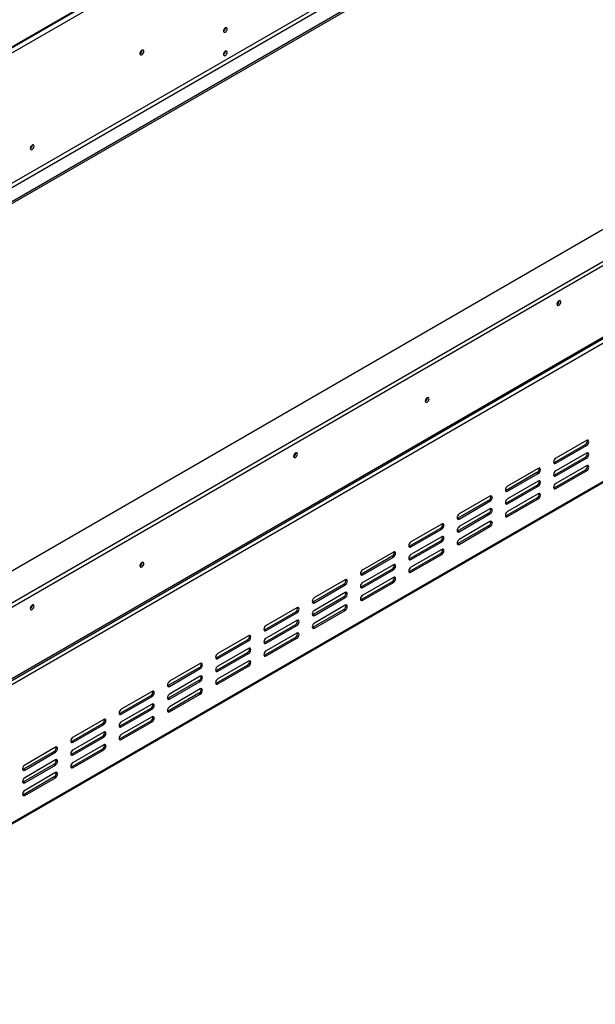
# Model space of a CAD drawing. Units: millimetres. Extents: x 118 to 4706, y 128 to 3787.
# Drawn here: x 4028 to 4367, y 418 to 997 of the extents above; entities that cross this region are included whole.
import ezdxf

# ---------------------------------------------------------------- set-up
doc = ezdxf.new("R2010")
doc.units = ezdxf.units.MM
doc.header["$LTSCALE"] = 19

msp = doc.modelspace()

# ---------------------------------------------------------------- linework, layer by layer
at = {"color": 7, "linetype": 'Continuous', "lineweight": 25}
for p, q in [((3837.9, 873.936), (4697.225, 1370.014)), ((3838.203, 874.605), (4697.528, 1370.683)), ((3841.303, 872.815), (4694.427, 1365.313)), ((3841.303, 796.139), (4655.104, 1265.936)), ((3842.337, 794.349), (4656.138, 1264.146)), ((3838.254, 783.64), (4663.372, 1259.97)), ((3838.254, 782.446), (4663.372, 1258.776)), ((3838.203, 566.407), (4644.49, 1031.867)), ((4661.026, 1022.321), (3838.203, 547.315)), ((4661.026, 1019.934), (3838.203, 544.929)), ((3841.561, 504.918), (4694.169, 997.118)), ((4694.686, 993.836), (3840.011, 500.443)), ((3840.956, 503.579), (4693.563, 995.779)), ((4100.031, 979.451), (4100.026, 979.563)), ((4035.413, 923.651), (4035.411, 923.736)), ((3839.557, 418.287), (4694.232, 911.68)), ((3840.011, 419.291), (4694.686, 912.684)), ((4345.478, 832.043), (4345.474, 832.155)), ((4267.917, 775.035), (4267.912, 775.15)), ((4267.969, 775.065), (4267.964, 775.177)), ((4360.877, 747.429), (4342.791, 736.988)), ((4361.652, 749.965), (4343.566, 739.524)), ((4360.877, 747.429), (4361.652, 746.981)), ((4190.459, 742.552), (4190.454, 742.664)), ((4343.566, 736.54), (4361.652, 746.981)), ((4361.652, 742.506), (4343.566, 732.065)), ((4189.223, 740.756), (4189.418, 740.643)), ((4189.335, 741.288), (4189.823, 741.006)), ((4342.791, 736.988), (4342.352, 736.823)), ((4360.877, 739.97), (4342.791, 729.529)), ((4342.791, 736.988), (4343.566, 736.54)), ((4343.566, 729.082), (4361.652, 739.522)), ((4360.877, 739.97), (4361.652, 739.522)), ((4332.457, 731.022), (4314.371, 720.581)), ((4333.232, 733.558), (4315.146, 723.117)), ((4315.146, 720.134), (4333.232, 730.574)), ((4332.457, 731.022), (4333.232, 730.574)), ((4360.877, 732.511), (4342.791, 722.07)), ((4361.652, 735.047), (4343.566, 724.606)), ((4343.566, 721.623), (4361.652, 732.064)), ((4360.877, 732.511), (4361.652, 732.064)), ((4333.232, 726.099), (4315.146, 715.659)), ((4342.791, 729.529), (4342.352, 729.364)), ((4342.791, 729.529), (4343.566, 729.082)), ((4314.371, 720.581), (4313.932, 720.417)), ((4332.457, 723.563), (4314.371, 713.122)), ((4314.371, 720.581), (4315.146, 720.134)), ((4315.146, 712.675), (4333.232, 723.116)), ((4333.232, 718.64), (4315.146, 708.2)), ((4332.457, 723.563), (4333.232, 723.116)), ((4342.791, 722.07), (4342.352, 721.906)), ((4342.791, 722.07), (4343.566, 721.623)), ((4304.036, 714.615), (4285.951, 704.175)), ((4304.812, 717.151), (4286.726, 706.711)), ((4286.726, 703.727), (4304.812, 714.168)), ((4304.036, 714.615), (4304.812, 714.168)), ((4314.371, 713.122), (4313.932, 712.958)), ((4332.457, 716.104), (4314.371, 705.664)), ((4314.371, 713.122), (4315.146, 712.675)), ((4315.146, 705.216), (4333.232, 715.657)), ((4332.457, 716.104), (4333.232, 715.657)), ((4304.036, 707.156), (4285.951, 696.716)), ((4304.812, 709.692), (4286.726, 699.252)), ((4286.726, 696.268), (4304.812, 706.709)), ((4304.036, 707.156), (4304.812, 706.709)), ((4285.951, 704.175), (4285.511, 704.01)), ((4285.951, 704.175), (4286.726, 703.727)), ((4304.812, 702.234), (4286.726, 691.793)), ((4314.371, 705.664), (4313.932, 705.499)), ((4314.371, 705.664), (4315.146, 705.216)), ((4275.616, 698.209), (4257.531, 687.768)), ((4276.391, 700.745), (4258.306, 690.304)), ((4258.306, 687.32), (4276.391, 697.761)), ((4275.616, 698.209), (4276.391, 697.761)), ((4285.951, 696.716), (4285.511, 696.551)), ((4304.036, 699.698), (4285.951, 689.257)), ((4285.951, 696.716), (4286.726, 696.268)), ((4286.726, 688.81), (4304.812, 699.25)), ((4304.036, 699.698), (4304.812, 699.25)), ((4275.616, 690.75), (4257.531, 680.309)), ((4276.391, 693.286), (4258.306, 682.845)), ((4258.306, 679.862), (4276.391, 690.302)), ((4275.616, 690.75), (4276.391, 690.302)), ((4285.951, 689.257), (4285.511, 689.092)), ((4285.951, 689.257), (4286.726, 688.81)), ((4247.971, 684.338), (4229.885, 673.897)), ((4257.531, 687.768), (4257.091, 687.603)), ((4257.531, 687.768), (4258.306, 687.32)), ((4276.391, 685.827), (4258.306, 675.386)), ((4099.979, 678.086), (4099.974, 678.202)), ((4100.031, 678.116), (4100.026, 678.228)), ((4247.196, 681.802), (4229.11, 671.361)), ((4229.885, 670.914), (4247.971, 681.354)), ((4247.196, 681.802), (4247.971, 681.354)), ((4257.531, 680.309), (4257.091, 680.144)), ((4275.616, 683.291), (4257.531, 672.85)), ((4257.531, 680.309), (4258.306, 679.862)), ((4258.306, 672.403), (4276.391, 682.844)), ((4275.616, 683.291), (4276.391, 682.844)), ((4247.196, 674.343), (4229.11, 663.903)), ((4247.971, 676.879), (4229.885, 666.439)), ((4229.885, 663.455), (4247.971, 673.896)), ((4247.196, 674.343), (4247.971, 673.896)), ((4257.531, 672.85), (4257.091, 672.686)), ((4257.531, 672.85), (4258.306, 672.403)), ((4219.551, 667.931), (4201.465, 657.491)), ((4229.11, 671.361), (4228.671, 671.197)), ((4229.11, 671.361), (4229.885, 670.914)), ((4247.196, 666.884), (4229.11, 656.444)), ((4247.971, 669.42), (4229.885, 658.98)), ((4229.885, 655.996), (4247.971, 666.437)), ((4247.196, 666.884), (4247.971, 666.437)), ((4218.776, 665.395), (4200.69, 654.955)), ((4201.465, 654.507), (4219.551, 664.948)), ((4219.551, 660.473), (4201.465, 650.032)), ((4218.776, 665.395), (4219.551, 664.948)), ((4229.11, 663.903), (4228.671, 663.738)), ((4229.11, 663.903), (4229.885, 663.455)), ((4200.69, 654.955), (4200.25, 654.79)), ((4218.776, 657.936), (4200.69, 647.496)), ((4200.69, 654.955), (4201.465, 654.507)), ((4201.465, 647.048), (4219.551, 657.489)), ((4218.776, 657.936), (4219.551, 657.489)), ((4229.11, 656.444), (4228.671, 656.279)), ((4229.11, 656.444), (4229.885, 655.996)), ((4035.439, 653.061), (4035.435, 653.173)), ((4190.355, 648.989), (4172.27, 638.548)), ((4191.131, 651.525), (4173.045, 641.084)), ((4190.355, 648.989), (4191.131, 648.541)), ((4218.776, 650.478), (4200.69, 640.037)), ((4219.551, 653.014), (4201.465, 642.573)), ((4201.465, 639.59), (4219.551, 650.03)), ((4218.776, 650.478), (4219.551, 650.03)), ((4173.045, 638.101), (4191.131, 648.541)), ((4191.131, 644.066), (4173.045, 633.625)), ((4200.69, 647.496), (4200.25, 647.331)), ((4200.69, 647.496), (4201.465, 647.048)), ((4172.27, 638.548), (4171.83, 638.383)), ((4190.355, 641.53), (4172.27, 631.089)), ((4172.27, 638.548), (4173.045, 638.101)), ((4173.045, 630.642), (4191.131, 641.082)), ((4190.355, 641.53), (4191.131, 641.082)), ((4200.69, 640.037), (4200.25, 639.872)), ((4200.69, 640.037), (4201.465, 639.59)), ((4161.935, 632.582), (4143.85, 622.141)), ((4162.71, 635.118), (4144.625, 624.677)), ((4144.625, 621.694), (4162.71, 632.134)), ((4161.935, 632.582), (4162.71, 632.134)), ((4190.355, 634.071), (4172.27, 623.63)), ((4191.131, 636.607), (4173.045, 626.166)), ((4173.045, 623.183), (4191.131, 633.624)), ((4190.355, 634.071), (4191.131, 633.624)), ((4162.71, 627.659), (4144.625, 617.219)), ((4172.27, 631.089), (4171.83, 630.924)), ((4172.27, 631.089), (4173.045, 630.642)), ((4143.85, 622.141), (4143.41, 621.977)), ((4161.935, 625.123), (4143.85, 614.683)), ((4143.85, 622.141), (4144.625, 621.694)), ((4144.625, 614.235), (4162.71, 624.676)), ((4162.71, 620.2), (4144.625, 609.76)), ((4161.935, 625.123), (4162.71, 624.676)), ((4172.27, 623.63), (4171.83, 623.466)), ((4172.27, 623.63), (4173.045, 623.183)), ((4133.515, 616.175), (4115.429, 605.735)), ((4134.29, 618.711), (4116.204, 608.271)), ((4116.204, 605.287), (4134.29, 615.728)), ((4133.515, 616.175), (4134.29, 615.728)), ((4143.85, 614.683), (4143.41, 614.518)), ((4161.935, 617.664), (4143.85, 607.224)), ((4143.85, 614.683), (4144.625, 614.235)), ((4144.625, 606.776), (4162.71, 617.217)), ((4161.935, 617.664), (4162.71, 617.217)), ((4133.515, 608.716), (4115.429, 598.276)), ((4134.29, 611.253), (4116.204, 600.812)), ((4116.204, 597.828), (4134.29, 608.269)), ((4133.515, 608.716), (4134.29, 608.269)), ((4115.429, 605.735), (4114.99, 605.57)), ((4115.429, 605.735), (4116.204, 605.287)), ((4134.29, 603.794), (4116.204, 593.353)), ((4143.85, 607.224), (4143.41, 607.059)), ((4143.85, 607.224), (4144.625, 606.776)), ((4105.095, 599.769), (4087.009, 589.328)), ((4105.87, 602.305), (4087.784, 591.864)), ((4087.784, 588.881), (4105.87, 599.321)), ((4105.095, 599.769), (4105.87, 599.321)), ((4115.429, 598.276), (4114.99, 598.111)), ((4133.515, 601.258), (4115.429, 590.817)), ((4115.429, 598.276), (4116.204, 597.828)), ((4116.204, 590.37), (4134.29, 600.81)), ((4133.515, 601.258), (4134.29, 600.81)), ((4105.095, 592.31), (4087.009, 581.869)), ((4105.87, 594.846), (4087.784, 584.405)), ((4087.784, 581.422), (4105.87, 591.862)), ((4105.095, 592.31), (4105.87, 591.862)), ((4115.429, 590.817), (4114.99, 590.652)), ((4115.429, 590.817), (4116.204, 590.37)), ((4077.45, 585.898), (4059.364, 575.457)), ((4087.009, 589.328), (4086.569, 589.163)), ((4087.009, 589.328), (4087.784, 588.881)), ((4105.87, 587.387), (4087.784, 576.946)), ((4076.674, 583.362), (4058.589, 572.921)), ((4059.364, 572.474), (4077.45, 582.914)), ((4076.674, 583.362), (4077.45, 582.914)), ((4087.009, 581.869), (4086.569, 581.704)), ((4105.095, 584.851), (4087.009, 574.41)), ((4087.009, 581.869), (4087.784, 581.422)), ((4087.784, 573.963), (4105.87, 584.404)), ((4105.095, 584.851), (4105.87, 584.404)), ((4076.674, 575.903), (4058.589, 565.463)), ((4077.45, 578.439), (4059.364, 567.999)), ((4059.364, 565.015), (4077.45, 575.456)), ((4076.674, 575.903), (4077.45, 575.456)), ((4087.009, 574.41), (4086.569, 574.246)), ((4087.009, 574.41), (4087.784, 573.963)), ((4049.029, 569.491), (4030.944, 559.051)), ((4058.589, 572.921), (4058.149, 572.757)), ((4058.589, 572.921), (4059.364, 572.474)), ((4076.674, 568.444), (4058.589, 558.004)), ((4077.45, 570.98), (4059.364, 560.54)), ((4059.364, 557.556), (4077.45, 567.997)), ((4076.674, 568.444), (4077.45, 567.997)), ((4048.254, 566.955), (4030.169, 556.515)), ((4030.944, 556.067), (4049.029, 566.508)), ((4049.029, 562.033), (4030.944, 551.592)), ((4048.254, 566.955), (4049.029, 566.508)), ((4058.589, 565.463), (4058.149, 565.298)), ((4058.589, 565.463), (4059.364, 565.015)), ((4030.169, 556.515), (4029.729, 556.35)), ((4048.254, 559.496), (4030.169, 549.056)), ((4030.169, 556.515), (4030.944, 556.067)), ((4030.944, 548.608), (4049.029, 559.049)), ((4048.254, 559.496), (4049.029, 559.049)), ((4058.589, 558.004), (4058.149, 557.839)), ((4058.589, 558.004), (4059.364, 557.556)), ((4048.254, 552.038), (4030.169, 541.597)), ((4049.029, 554.574), (4030.944, 544.133)), ((4030.944, 541.15), (4049.029, 551.59)), ((4048.254, 552.038), (4049.029, 551.59)), ((4030.169, 549.056), (4029.729, 548.891)), ((4030.169, 549.056), (4030.944, 548.608)), ((4030.169, 541.597), (4029.729, 541.432)), ((4030.169, 541.597), (4030.944, 541.15))]:
    msp.add_line(p, q, dxfattribs=at)
at = {"color": 7, "linetype": 'Continuous', "lineweight": 25, "flags": 128}
for points in [[(4150.102, 992.007), (4150.019, 992.439), (4149.784, 992.71), (4149.432, 992.778), (4149.017, 992.634), (4148.602, 992.299), (4148.25, 991.824), (4148.014, 991.282), (4147.932, 990.754), (4148.014, 990.323), (4148.25, 990.052), (4148.602, 989.983), (4149.017, 990.128), (4149.432, 990.463), (4149.784, 990.938), (4150.019, 991.48), (4150.102, 992.007)], [(4101.064, 978.855), (4100.978, 979.307), (4100.731, 979.591), (4100.362, 979.662), (4099.927, 979.511), (4099.492, 979.16), (4099.123, 978.662), (4098.877, 978.094), (4098.791, 977.542), (4098.877, 977.09), (4099.123, 976.806), (4099.492, 976.734), (4099.927, 976.886), (4100.362, 977.237), (4100.731, 977.734), (4100.978, 978.302), (4101.064, 978.855)], [(4150.102, 978.283), (4150.019, 978.715), (4149.784, 978.986), (4149.432, 979.054), (4149.017, 978.91), (4148.602, 978.575), (4148.25, 978.1), (4148.014, 977.557), (4147.932, 977.03), (4148.014, 976.598), (4148.25, 976.328), (4148.602, 976.259), (4149.017, 976.404), (4149.432, 976.739), (4149.784, 977.214), (4150.019, 977.756), (4150.102, 978.283)], [(4036.447, 923.054), (4036.362, 923.496), (4036.121, 923.773), (4035.761, 923.843), (4035.336, 923.696), (4034.911, 923.352), (4034.55, 922.866), (4034.309, 922.311), (4034.225, 921.771), (4034.309, 921.329), (4034.55, 921.052), (4034.911, 920.982), (4035.336, 921.13), (4035.761, 921.473), (4036.121, 921.959), (4036.362, 922.514), (4036.447, 923.054)], [(4346.512, 831.446), (4346.425, 831.898), (4346.179, 832.182), (4345.81, 832.254), (4345.375, 832.102), (4344.94, 831.751), (4344.571, 831.254), (4344.325, 830.686), (4344.238, 830.133), (4344.325, 829.681), (4344.571, 829.397), (4344.94, 829.326), (4345.375, 829.477), (4345.81, 829.828), (4346.179, 830.325), (4346.425, 830.894), (4346.512, 831.446)], [(4269.002, 774.468), (4268.915, 774.92), (4268.669, 775.204), (4268.3, 775.276), (4267.865, 775.125), (4267.43, 774.773), (4267.061, 774.276), (4266.815, 773.708), (4266.728, 773.156), (4266.815, 772.703), (4267.061, 772.419), (4267.43, 772.348), (4267.865, 772.499), (4268.3, 772.85), (4268.669, 773.348), (4268.915, 773.916), (4269.002, 774.468)], [(4361.652, 746.981), (4362.146, 747.38), (4362.566, 747.945), (4362.846, 748.591), (4362.944, 749.219), (4362.846, 749.733), (4362.566, 750.055), (4362.146, 750.136), (4361.652, 749.965)], [(4191.492, 741.955), (4191.406, 742.407), (4191.159, 742.691), (4190.79, 742.763), (4190.355, 742.611), (4189.92, 742.26), (4189.552, 741.763), (4189.305, 741.195), (4189.219, 740.642), (4189.305, 740.19), (4189.552, 739.906), (4189.92, 739.835), (4190.355, 739.986), (4190.79, 740.337), (4191.159, 740.835), (4191.406, 741.403), (4191.492, 741.955)], [(4361.652, 739.522), (4362.146, 739.921), (4362.566, 740.487), (4362.846, 741.132), (4362.944, 741.76), (4362.846, 742.274), (4362.566, 742.596), (4362.146, 742.678), (4361.652, 742.506)], [(4343.566, 739.524), (4343.072, 739.125), (4342.653, 738.56), (4342.373, 737.914), (4342.275, 737.286), (4342.373, 736.772), (4342.653, 736.45), (4343.072, 736.369), (4343.566, 736.54)], [(4333.232, 730.574), (4333.726, 730.973), (4334.145, 731.539), (4334.425, 732.184), (4334.524, 732.812), (4334.425, 733.326), (4334.145, 733.648), (4333.726, 733.73), (4333.232, 733.558)], [(4343.566, 732.065), (4343.072, 731.666), (4342.653, 731.101), (4342.373, 730.455), (4342.275, 729.828), (4342.373, 729.314), (4342.653, 728.991), (4343.072, 728.91), (4343.566, 729.082)], [(4361.652, 732.064), (4362.146, 732.462), (4362.566, 733.028), (4362.846, 733.673), (4362.944, 734.301), (4362.846, 734.815), (4362.566, 735.137), (4362.146, 735.219), (4361.652, 735.047)], [(4333.232, 723.116), (4333.726, 723.515), (4334.145, 724.08), (4334.425, 724.726), (4334.524, 725.353), (4334.425, 725.867), (4334.145, 726.19), (4333.726, 726.271), (4333.232, 726.099)], [(4343.566, 724.606), (4343.072, 724.207), (4342.653, 723.642), (4342.373, 722.997), (4342.275, 722.369), (4342.373, 721.855), (4342.653, 721.533), (4343.072, 721.451), (4343.566, 721.623)], [(4315.146, 723.117), (4314.652, 722.718), (4314.233, 722.153), (4313.953, 721.507), (4313.854, 720.88), (4313.953, 720.366), (4314.233, 720.043), (4314.652, 719.962), (4315.146, 720.134)], [(4333.232, 715.657), (4333.726, 716.056), (4334.145, 716.621), (4334.425, 717.267), (4334.524, 717.894), (4334.425, 718.408), (4334.145, 718.731), (4333.726, 718.812), (4333.232, 718.64)], [(4304.812, 714.168), (4305.306, 714.567), (4305.725, 715.132), (4306.005, 715.778), (4306.103, 716.405), (4306.005, 716.919), (4305.725, 717.242), (4305.306, 717.323), (4304.812, 717.151)], [(4315.146, 715.659), (4314.652, 715.26), (4314.233, 714.694), (4313.953, 714.049), (4313.854, 713.421), (4313.953, 712.907), (4314.233, 712.585), (4314.652, 712.503), (4315.146, 712.675)], [(4286.726, 706.711), (4286.232, 706.312), (4285.812, 705.746), (4285.532, 705.101), (4285.434, 704.473), (4285.532, 703.959), (4285.812, 703.637), (4286.232, 703.555), (4286.726, 703.727)], [(4304.812, 706.709), (4305.306, 707.108), (4305.725, 707.673), (4306.005, 708.319), (4306.103, 708.946), (4306.005, 709.461), (4305.725, 709.783), (4305.306, 709.864), (4304.812, 709.692)], [(4315.146, 708.2), (4314.652, 707.801), (4314.233, 707.236), (4313.953, 706.59), (4313.854, 705.962), (4313.953, 705.448), (4314.233, 705.126), (4314.652, 705.044), (4315.146, 705.216)], [(4276.391, 697.761), (4276.886, 698.16), (4277.305, 698.725), (4277.585, 699.371), (4277.683, 699.999), (4277.585, 700.513), (4277.305, 700.835), (4276.886, 700.916), (4276.391, 700.745)], [(4304.812, 699.25), (4305.306, 699.649), (4305.725, 700.214), (4306.005, 700.86), (4306.103, 701.488), (4306.005, 702.002), (4305.725, 702.324), (4305.306, 702.406), (4304.812, 702.234)], [(4286.726, 699.252), (4286.232, 698.853), (4285.812, 698.288), (4285.532, 697.642), (4285.434, 697.014), (4285.532, 696.5), (4285.812, 696.178), (4286.232, 696.097), (4286.726, 696.268)], [(4258.306, 690.304), (4257.811, 689.905), (4257.392, 689.34), (4257.112, 688.694), (4257.014, 688.066), (4257.112, 687.552), (4257.392, 687.23), (4257.811, 687.149), (4258.306, 687.32)], [(4276.391, 690.302), (4276.886, 690.701), (4277.305, 691.267), (4277.585, 691.912), (4277.683, 692.54), (4277.585, 693.054), (4277.305, 693.376), (4276.886, 693.458), (4276.391, 693.286)], [(4286.726, 691.793), (4286.232, 691.394), (4285.812, 690.829), (4285.532, 690.183), (4285.434, 689.556), (4285.532, 689.041), (4285.812, 688.719), (4286.232, 688.638), (4286.726, 688.81)], [(4247.971, 681.354), (4248.465, 681.753), (4248.884, 682.319), (4249.165, 682.964), (4249.263, 683.592), (4249.165, 684.106), (4248.884, 684.428), (4248.465, 684.51), (4247.971, 684.338)], [(4276.391, 682.844), (4276.886, 683.242), (4277.305, 683.808), (4277.585, 684.453), (4277.683, 685.081), (4277.585, 685.595), (4277.305, 685.917), (4276.886, 685.999), (4276.391, 685.827)], [(4101.064, 677.52), (4100.978, 677.972), (4100.731, 678.256), (4100.362, 678.327), (4099.927, 678.176), (4099.492, 677.825), (4099.123, 677.328), (4098.877, 676.759), (4098.791, 676.207), (4098.877, 675.755), (4099.123, 675.471), (4099.492, 675.399), (4099.927, 675.551), (4100.362, 675.902), (4100.731, 676.399), (4100.978, 676.967), (4101.064, 677.52)], [(4258.306, 682.845), (4257.811, 682.446), (4257.392, 681.881), (4257.112, 681.235), (4257.014, 680.608), (4257.112, 680.094), (4257.392, 679.771), (4257.811, 679.69), (4258.306, 679.862)], [(4229.885, 673.897), (4229.391, 673.498), (4228.972, 672.933), (4228.692, 672.287), (4228.594, 671.66), (4228.692, 671.146), (4228.972, 670.823), (4229.391, 670.742), (4229.885, 670.914)], [(4247.971, 673.896), (4248.465, 674.295), (4248.884, 674.86), (4249.165, 675.506), (4249.263, 676.133), (4249.165, 676.647), (4248.884, 676.97), (4248.465, 677.051), (4247.971, 676.879)], [(4258.306, 675.386), (4257.811, 674.987), (4257.392, 674.422), (4257.112, 673.777), (4257.014, 673.149), (4257.112, 672.635), (4257.392, 672.313), (4257.811, 672.231), (4258.306, 672.403)], [(4219.551, 664.948), (4220.045, 665.347), (4220.464, 665.912), (4220.744, 666.558), (4220.843, 667.185), (4220.744, 667.699), (4220.464, 668.022), (4220.045, 668.103), (4219.551, 667.931)], [(4229.885, 666.439), (4229.391, 666.04), (4228.972, 665.474), (4228.692, 664.829), (4228.594, 664.201), (4228.692, 663.687), (4228.972, 663.365), (4229.391, 663.283), (4229.885, 663.455)], [(4247.971, 666.437), (4248.465, 666.836), (4248.884, 667.401), (4249.165, 668.047), (4249.263, 668.674), (4249.165, 669.188), (4248.884, 669.511), (4248.465, 669.592), (4247.971, 669.42)], [(4219.551, 657.489), (4220.045, 657.888), (4220.464, 658.453), (4220.744, 659.099), (4220.843, 659.727), (4220.744, 660.241), (4220.464, 660.563), (4220.045, 660.644), (4219.551, 660.473)], [(4201.465, 657.491), (4200.971, 657.092), (4200.552, 656.526), (4200.272, 655.881), (4200.173, 655.253), (4200.272, 654.739), (4200.552, 654.417), (4200.971, 654.335), (4201.465, 654.507)], [(4229.885, 658.98), (4229.391, 658.581), (4228.972, 658.016), (4228.692, 657.37), (4228.594, 656.742), (4228.692, 656.228), (4228.972, 655.906), (4229.391, 655.824), (4229.885, 655.996)], [(4036.473, 652.464), (4036.386, 652.917), (4036.14, 653.2), (4035.771, 653.272), (4035.336, 653.121), (4034.901, 652.77), (4034.532, 652.272), (4034.286, 651.704), (4034.199, 651.152), (4034.286, 650.699), (4034.532, 650.416), (4034.901, 650.344), (4035.336, 650.495), (4035.771, 650.846), (4036.14, 651.344), (4036.386, 651.912), (4036.473, 652.464)], [(4191.131, 648.541), (4191.625, 648.94), (4192.044, 649.505), (4192.324, 650.151), (4192.422, 650.779), (4192.324, 651.293), (4192.044, 651.615), (4191.625, 651.696), (4191.131, 651.525)], [(4201.465, 650.032), (4200.971, 649.633), (4200.552, 649.068), (4200.272, 648.422), (4200.173, 647.794), (4200.272, 647.28), (4200.552, 646.958), (4200.971, 646.877), (4201.465, 647.048)], [(4219.551, 650.03), (4220.045, 650.429), (4220.464, 650.994), (4220.744, 651.64), (4220.843, 652.268), (4220.744, 652.782), (4220.464, 653.104), (4220.045, 653.186), (4219.551, 653.014)], [(4191.131, 641.082), (4191.625, 641.481), (4192.044, 642.047), (4192.324, 642.692), (4192.422, 643.32), (4192.324, 643.834), (4192.044, 644.156), (4191.625, 644.238), (4191.131, 644.066)], [(4173.045, 641.084), (4172.551, 640.685), (4172.131, 640.12), (4171.851, 639.474), (4171.753, 638.847), (4171.851, 638.332), (4172.131, 638.01), (4172.551, 637.929), (4173.045, 638.101)], [(4201.465, 642.573), (4200.971, 642.174), (4200.552, 641.609), (4200.272, 640.963), (4200.173, 640.336), (4200.272, 639.821), (4200.552, 639.499), (4200.971, 639.418), (4201.465, 639.59)], [(4162.71, 632.134), (4163.205, 632.533), (4163.624, 633.099), (4163.904, 633.744), (4164.002, 634.372), (4163.904, 634.886), (4163.624, 635.208), (4163.205, 635.29), (4162.71, 635.118)], [(4173.045, 633.625), (4172.551, 633.226), (4172.131, 632.661), (4171.851, 632.015), (4171.753, 631.388), (4171.851, 630.874), (4172.131, 630.551), (4172.551, 630.47), (4173.045, 630.642)], [(4191.131, 633.624), (4191.625, 634.022), (4192.044, 634.588), (4192.324, 635.233), (4192.422, 635.861), (4192.324, 636.375), (4192.044, 636.697), (4191.625, 636.779), (4191.131, 636.607)], [(4162.71, 624.676), (4163.205, 625.075), (4163.624, 625.64), (4163.904, 626.286), (4164.002, 626.913), (4163.904, 627.427), (4163.624, 627.75), (4163.205, 627.831), (4162.71, 627.659)], [(4173.045, 626.166), (4172.551, 625.768), (4172.131, 625.202), (4171.851, 624.557), (4171.753, 623.929), (4171.851, 623.415), (4172.131, 623.093), (4172.551, 623.011), (4173.045, 623.183)], [(4144.625, 624.677), (4144.13, 624.278), (4143.711, 623.713), (4143.431, 623.067), (4143.333, 622.44), (4143.431, 621.926), (4143.711, 621.603), (4144.13, 621.522), (4144.625, 621.694)], [(4162.71, 617.217), (4163.205, 617.616), (4163.624, 618.181), (4163.904, 618.827), (4164.002, 619.454), (4163.904, 619.968), (4163.624, 620.291), (4163.205, 620.372), (4162.71, 620.2)], [(4134.29, 615.728), (4134.784, 616.127), (4135.203, 616.692), (4135.484, 617.338), (4135.582, 617.965), (4135.484, 618.479), (4135.203, 618.802), (4134.784, 618.883), (4134.29, 618.711)], [(4144.625, 617.219), (4144.13, 616.82), (4143.711, 616.254), (4143.431, 615.609), (4143.333, 614.981), (4143.431, 614.467), (4143.711, 614.145), (4144.13, 614.063), (4144.625, 614.235)], [(4116.204, 608.271), (4115.71, 607.872), (4115.291, 607.306), (4115.011, 606.661), (4114.913, 606.033), (4115.011, 605.519), (4115.291, 605.197), (4115.71, 605.115), (4116.204, 605.287)], [(4134.29, 608.269), (4134.784, 608.668), (4135.203, 609.233), (4135.484, 609.879), (4135.582, 610.507), (4135.484, 611.021), (4135.203, 611.343), (4134.784, 611.424), (4134.29, 611.253)], [(4144.625, 609.76), (4144.13, 609.361), (4143.711, 608.796), (4143.431, 608.15), (4143.333, 607.522), (4143.431, 607.008), (4143.711, 606.686), (4144.13, 606.604), (4144.625, 606.776)], [(4105.87, 599.321), (4106.364, 599.72), (4106.783, 600.285), (4107.063, 600.931), (4107.162, 601.559), (4107.063, 602.073), (4106.783, 602.395), (4106.364, 602.476), (4105.87, 602.305)], [(4134.29, 600.81), (4134.784, 601.209), (4135.203, 601.774), (4135.484, 602.42), (4135.582, 603.048), (4135.484, 603.562), (4135.203, 603.884), (4134.784, 603.966), (4134.29, 603.794)], [(4116.204, 600.812), (4115.71, 600.413), (4115.291, 599.848), (4115.011, 599.202), (4114.913, 598.574), (4115.011, 598.06), (4115.291, 597.738), (4115.71, 597.657), (4116.204, 597.828)], [(4087.784, 591.864), (4087.29, 591.465), (4086.871, 590.9), (4086.591, 590.254), (4086.492, 589.627), (4086.591, 589.112), (4086.871, 588.79), (4087.29, 588.709), (4087.784, 588.881)], [(4105.87, 591.862), (4106.364, 592.261), (4106.783, 592.827), (4107.063, 593.472), (4107.162, 594.1), (4107.063, 594.614), (4106.783, 594.936), (4106.364, 595.018), (4105.87, 594.846)], [(4116.204, 593.353), (4115.71, 592.954), (4115.291, 592.389), (4115.011, 591.743), (4114.913, 591.116), (4115.011, 590.602), (4115.291, 590.279), (4115.71, 590.198), (4116.204, 590.37)], [(4077.45, 582.914), (4077.944, 583.313), (4078.363, 583.879), (4078.643, 584.524), (4078.741, 585.152), (4078.643, 585.666), (4078.363, 585.988), (4077.944, 586.07), (4077.45, 585.898)], [(4105.87, 584.404), (4106.364, 584.802), (4106.783, 585.368), (4107.063, 586.013), (4107.162, 586.641), (4107.063, 587.155), (4106.783, 587.477), (4106.364, 587.559), (4105.87, 587.387)], [(4087.784, 584.405), (4087.29, 584.006), (4086.871, 583.441), (4086.591, 582.795), (4086.492, 582.168), (4086.591, 581.654), (4086.871, 581.331), (4087.29, 581.25), (4087.784, 581.422)], [(4059.364, 575.457), (4058.87, 575.058), (4058.45, 574.493), (4058.17, 573.847), (4058.072, 573.22), (4058.17, 572.706), (4058.45, 572.383), (4058.87, 572.302), (4059.364, 572.474)], [(4077.45, 575.456), (4077.944, 575.855), (4078.363, 576.42), (4078.643, 577.066), (4078.741, 577.693), (4078.643, 578.207), (4078.363, 578.53), (4077.944, 578.611), (4077.45, 578.439)], [(4087.784, 576.946), (4087.29, 576.548), (4086.871, 575.982), (4086.591, 575.337), (4086.492, 574.709), (4086.591, 574.195), (4086.871, 573.873), (4087.29, 573.791), (4087.784, 573.963)], [(4049.029, 566.508), (4049.524, 566.907), (4049.943, 567.472), (4050.223, 568.118), (4050.321, 568.745), (4050.223, 569.259), (4049.943, 569.582), (4049.524, 569.663), (4049.029, 569.491)], [(4059.364, 567.999), (4058.87, 567.6), (4058.45, 567.034), (4058.17, 566.389), (4058.072, 565.761), (4058.17, 565.247), (4058.45, 564.925), (4058.87, 564.843), (4059.364, 565.015)], [(4077.45, 567.997), (4077.944, 568.396), (4078.363, 568.961), (4078.643, 569.607), (4078.741, 570.234), (4078.643, 570.749), (4078.363, 571.071), (4077.944, 571.152), (4077.45, 570.98)], [(4049.029, 559.049), (4049.524, 559.448), (4049.943, 560.013), (4050.223, 560.659), (4050.321, 561.287), (4050.223, 561.801), (4049.943, 562.123), (4049.524, 562.204), (4049.029, 562.033)], [(4030.944, 559.051), (4030.449, 558.652), (4030.03, 558.086), (4029.75, 557.441), (4029.652, 556.813), (4029.75, 556.299), (4030.03, 555.977), (4030.449, 555.895), (4030.944, 556.067)], [(4059.364, 560.54), (4058.87, 560.141), (4058.45, 559.576), (4058.17, 558.93), (4058.072, 558.302), (4058.17, 557.788), (4058.45, 557.466), (4058.87, 557.384), (4059.364, 557.556)], [(4030.944, 551.592), (4030.449, 551.193), (4030.03, 550.628), (4029.75, 549.982), (4029.652, 549.354), (4029.75, 548.84), (4030.03, 548.518), (4030.449, 548.437), (4030.944, 548.608)], [(4049.029, 551.59), (4049.524, 551.989), (4049.943, 552.554), (4050.223, 553.2), (4050.321, 553.828), (4050.223, 554.342), (4049.943, 554.664), (4049.524, 554.746), (4049.029, 554.574)], [(4030.944, 544.133), (4030.449, 543.734), (4030.03, 543.169), (4029.75, 542.523), (4029.652, 541.896), (4029.75, 541.382), (4030.03, 541.059), (4030.449, 540.978), (4030.944, 541.15)]]:
    msp.add_lwpolyline(points, dxfattribs=at)
at = {"color": 7, "linetype": 'Continuous', "lineweight": 25}
for centre, radius, start, end in [((4146.849, 992.632), 2.218, 299.241573, 0.763804), ((4097.788, 979.434), 2.189, 297.298044, 2.707333), ((4097.654, 979.516), 2.378, 298.677075, 358.436811), ((4146.849, 978.908), 2.218, 299.241573, 0.763804), ((4033.083, 923.717), 2.332, 299.402342, 358.363147), ((4343.102, 832.107), 2.378, 298.677074, 358.436812), ((4265.651, 775.096), 2.267, 298.408173, 358.464647), ((4265.592, 775.13), 2.378, 298.677074, 358.436812), ((4359.586, 749.633), 2.555, 300.361345, 11.207521), ((4188.082, 742.616), 2.378, 298.677049, 358.436814), ((4359.586, 742.174), 2.555, 300.361345, 11.207521), ((4331.165, 733.226), 2.555, 300.361345, 11.207521), ((4359.586, 734.715), 2.555, 300.361345, 11.207521), ((4331.165, 725.767), 2.555, 300.361345, 11.207521), ((4331.165, 718.309), 2.555, 300.361345, 11.207521), ((4302.745, 716.819), 2.555, 300.361345, 11.207521), ((4302.745, 709.361), 2.555, 300.361345, 11.207521), ((4274.325, 700.413), 2.555, 300.361345, 11.207521), ((4302.745, 701.902), 2.555, 300.361345, 11.207521), ((4274.325, 692.954), 2.555, 300.361345, 11.207521), ((4245.905, 684.006), 2.555, 300.361345, 11.207521), ((4274.325, 685.495), 2.555, 300.361345, 11.207521), ((4097.713, 678.147), 2.267, 298.408204, 358.464643), ((4097.654, 678.181), 2.378, 298.677074, 358.436812), ((4245.905, 676.547), 2.555, 300.361345, 11.207521), ((4217.484, 667.6), 2.555, 300.361345, 11.207521), ((4245.905, 669.089), 2.555, 300.361345, 11.207521), ((4217.484, 660.141), 2.555, 300.361345, 11.207521), ((4033.062, 653.126), 2.378, 298.677074, 358.436812), ((4189.064, 651.193), 2.555, 300.361345, 11.207521), ((4217.484, 652.682), 2.555, 300.361345, 11.207521), ((4189.064, 643.734), 2.555, 300.361345, 11.207521), ((4160.644, 634.786), 2.555, 300.361345, 11.207521), ((4189.064, 636.275), 2.555, 300.361345, 11.207521), ((4160.644, 627.327), 2.555, 300.361345, 11.207521), ((4160.644, 619.869), 2.555, 300.361345, 11.207521), ((4132.224, 618.38), 2.555, 300.361345, 11.207521), ((4132.224, 610.921), 2.555, 300.361345, 11.207521), ((4103.803, 601.973), 2.555, 300.361345, 11.207521), ((4132.224, 603.462), 2.555, 300.361345, 11.207521), ((4103.803, 594.514), 2.555, 300.361345, 11.207521), ((4075.383, 585.566), 2.555, 300.361345, 11.207521), ((4103.803, 587.055), 2.555, 300.361345, 11.207521), ((4075.383, 578.107), 2.555, 300.361345, 11.207521), ((4046.963, 569.16), 2.555, 300.361345, 11.207521), ((4075.383, 570.649), 2.555, 300.361345, 11.207521), ((4046.963, 561.701), 2.555, 300.361345, 11.207521), ((4046.963, 554.242), 2.555, 300.361345, 11.207521)]:
    msp.add_arc(centre, radius, start, end, dxfattribs=at)

doc.saveas('drawing.dxf')
